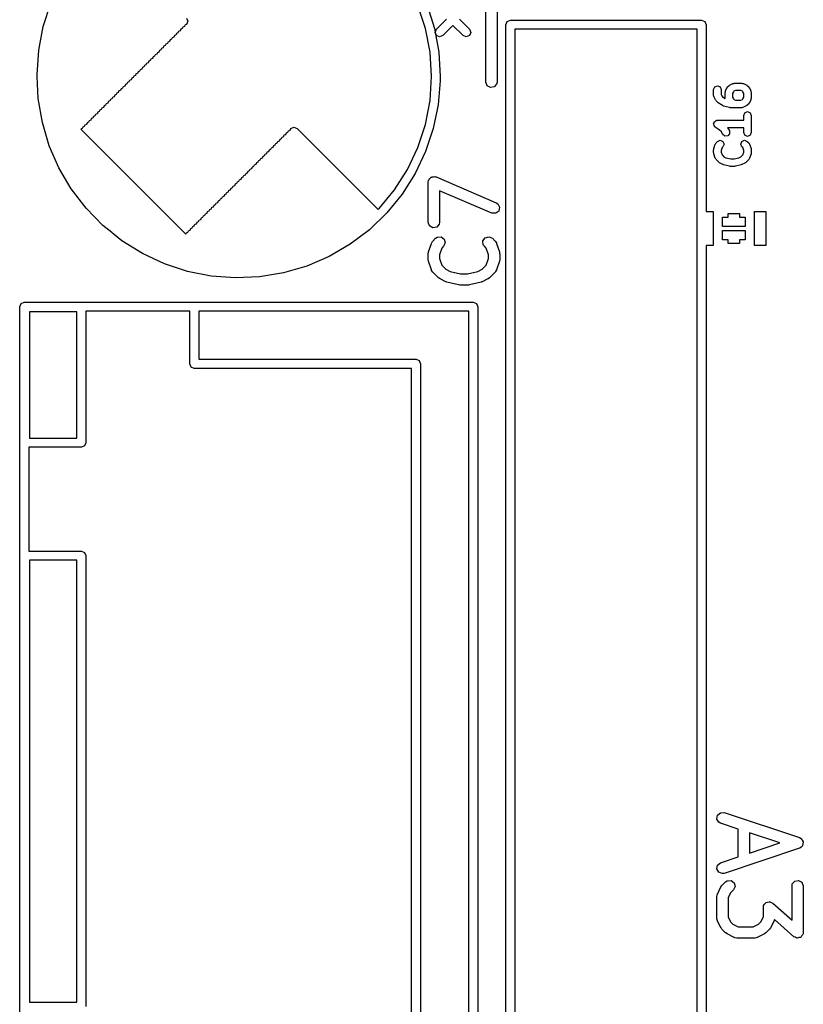
# Model space of a CAD drawing. Extents: x 99.7 to 144.3, y -109.9 to -50.
# Drawn here: x 100 to 110.4, y -84.2 to -71.1 of the extents above; entities that cross this region are included whole.
import ezdxf

# ---------------------------------------------------------------- set-up
doc = ezdxf.new("R2010")
doc.units = 0
doc.layers.add('BLACK', color=7, linetype='CONTINUOUS')

msp = doc.modelspace()

# ---------------------------------------------------------------- linework, layer by layer
at = {"layer": 'BLACK', "linetype": 'CONTINUOUS'}
for p, q in [((100.269, -71.1613), (100.368, -70.8542)), ((105.35, -71.1898), (105.25, -70.8835)), ((105.372, -70.8804), (105.468, -71.1885)), ((106.151, -71.902), (106.151, -70.886)), ((106.301, -70.961), (106.301, -71.902)), ((102.172, -71.0499), (102.19, -71.0924)), ((102.19, -71.0924), (102.172, -71.1348)), ((105.496, -71.1986), (105.63, -71.0642)), ((105.8, -71.0642), (105.934, -71.1986)), ((106.42, -71.14), (106.438, -71.0976)), ((106.438, -71.0976), (106.48, -71.08)), ((106.48, -71.08), (109.02, -71.08)), ((109.02, -71.08), (109.062, -71.0976)), ((109.062, -71.0976), (109.08, -71.14)), ((100.208, -71.4779), (100.269, -71.1613)), ((102.059, -71.2479), (102.039, -71.2562)), ((102.067, -71.2279), (102.059, -71.2479)), ((102.087, -71.2196), (102.067, -71.2279)), ((102.096, -71.1996), (102.087, -71.2196)), ((102.116, -71.1913), (102.096, -71.1996)), ((102.124, -71.1713), (102.116, -71.1913)), ((102.144, -71.1631), (102.124, -71.1713)), ((102.152, -71.1431), (102.144, -71.1631)), ((102.172, -71.1348), (102.152, -71.1431)), ((105.41, -71.5063), (105.35, -71.1898)), ((105.468, -71.1885), (105.526, -71.5058)), ((105.478, -71.241), (105.496, -71.1986)), ((105.496, -71.2834), (105.478, -71.241)), ((105.715, -71.1491), (105.58, -71.2834)), ((105.849, -71.2834), (105.715, -71.1491)), ((105.934, -71.1986), (105.952, -71.241)), ((105.952, -71.241), (105.934, -71.2834)), ((106.42, -91.46), (106.42, -71.14)), ((106.54, -71.2), (106.54, -91.4)), ((108.96, -71.2), (106.54, -71.2)), ((108.96, -91.4), (108.96, -71.2)), ((109.08, -71.14), (109.08, -73.625)), ((101.926, -71.3693), (101.918, -71.3893)), ((101.946, -71.3611), (101.926, -71.3693)), ((101.954, -71.3411), (101.946, -71.3611)), ((101.974, -71.3328), (101.954, -71.3411)), ((101.983, -71.3128), (101.974, -71.3328)), ((102.003, -71.3045), (101.983, -71.3128)), ((102.011, -71.2845), (102.003, -71.3045)), ((102.031, -71.2762), (102.011, -71.2845)), ((102.039, -71.2562), (102.031, -71.2762)), ((105.538, -71.301), (105.496, -71.2834)), ((105.58, -71.2834), (105.538, -71.301)), ((105.892, -71.301), (105.849, -71.2834)), ((105.934, -71.2834), (105.892, -71.301)), ((100.185, -71.7997), (100.208, -71.4779)), ((101.785, -71.5108), (101.776, -71.5308)), ((101.805, -71.5025), (101.785, -71.5108)), ((101.813, -71.4825), (101.805, -71.5025)), ((101.833, -71.4742), (101.813, -71.4825)), ((101.841, -71.4542), (101.833, -71.4742)), ((101.861, -71.4459), (101.841, -71.4542)), ((101.869, -71.4259), (101.861, -71.4459)), ((101.889, -71.4176), (101.869, -71.4259)), ((101.898, -71.3976), (101.889, -71.4176)), ((101.918, -71.3893), (101.898, -71.3976)), ((105.43, -71.8277), (105.41, -71.5063)), ((105.526, -71.5058), (105.545, -71.8277)), ((101.662, -71.6446), (101.642, -71.6529)), ((101.671, -71.6241), (101.662, -71.6446)), ((101.691, -71.6156), (101.671, -71.6241)), ((101.7, -71.5956), (101.691, -71.6156)), ((101.72, -71.5873), (101.7, -71.5956)), ((101.728, -71.5673), (101.72, -71.5873)), ((101.748, -71.559), (101.728, -71.5673)), ((101.756, -71.539), (101.748, -71.559)), ((101.776, -71.5308), (101.756, -71.539)), ((101.529, -71.766), (101.521, -71.786)), ((101.549, -71.7577), (101.529, -71.766)), ((101.558, -71.7377), (101.549, -71.7577)), ((101.578, -71.7295), (101.558, -71.7377)), ((101.586, -71.7095), (101.578, -71.7295)), ((101.606, -71.7012), (101.586, -71.7095)), ((101.614, -71.6812), (101.606, -71.7012)), ((101.634, -71.6729), (101.614, -71.6812)), ((101.642, -71.6529), (101.634, -71.6729)), ((100.187, -71.8277), (100.185, -71.7997)), ((100.201, -72.1218), (100.187, -71.8277)), ((101.388, -71.9074), (101.38, -71.9274)), ((101.408, -71.8992), (101.388, -71.9074)), ((101.416, -71.8792), (101.408, -71.8992)), ((101.436, -71.8709), (101.416, -71.8792)), ((101.444, -71.8509), (101.436, -71.8709)), ((101.464, -71.8426), (101.444, -71.8509)), ((101.473, -71.8226), (101.464, -71.8426)), ((101.493, -71.8143), (101.473, -71.8226)), ((101.501, -71.7943), (101.493, -71.8143)), ((101.521, -71.786), (101.501, -71.7943)), ((105.41, -72.1492), (105.43, -71.8277)), ((105.545, -71.8839), (105.519, -72.2054)), ((105.545, -71.8277), (105.545, -71.8839)), ((106.169, -71.9502), (106.151, -71.902)), ((106.301, -71.902), (106.296, -71.9277)), ((101.275, -72.0206), (101.266, -72.0406)), ((101.295, -72.0123), (101.275, -72.0206)), ((101.303, -71.9923), (101.295, -72.0123)), ((101.323, -71.984), (101.303, -71.9923)), ((101.331, -71.964), (101.323, -71.984)), ((101.351, -71.9557), (101.331, -71.964)), ((101.36, -71.9357), (101.351, -71.9557)), ((101.38, -71.9274), (101.36, -71.9357)), ((106.213, -71.9759), (106.169, -71.9502)), ((106.264, -71.967), (106.213, -71.9759)), ((106.296, -71.9277), (106.264, -71.967)), ((109.181, -72.0024), (109.196, -71.967)), ((109.181, -72.0786), (109.181, -72.0024)), ((109.196, -71.967), (109.231, -71.9524)), ((109.231, -71.9524), (109.266, -71.967)), ((109.266, -71.967), (109.281, -72.0024)), ((109.281, -72.0024), (109.281, -72.0668)), ((109.333, -72.0405), (109.338, -72.0297)), ((109.338, -72.0297), (109.339, -72.0181)), ((109.339, -72.0181), (109.358, -71.98)), ((109.358, -71.98), (109.364, -71.9746)), ((109.364, -71.9746), (109.367, -71.967)), ((109.367, -71.967), (109.386, -71.948)), ((109.386, -71.948), (109.394, -71.9448)), ((109.394, -71.9448), (109.399, -71.9386)), ((109.399, -71.9386), (109.437, -71.9196)), ((109.443, -72.032), (109.433, -72.0523)), ((109.437, -71.9196), (109.449, -71.9187)), ((109.451, -72.0244), (109.443, -72.032)), ((109.449, -71.9187), (109.46, -71.9143)), ((109.471, -72.0143), (109.451, -72.0244)), ((109.46, -71.9143), (109.555, -71.9143)), ((109.543, -72.0143), (109.471, -72.0143)), ((109.563, -72.0244), (109.543, -72.0143)), ((109.555, -71.9143), (109.566, -71.9187)), ((109.571, -72.032), (109.563, -72.0244)), ((109.566, -71.9187), (109.577, -71.9196)), ((109.581, -72.0523), (109.571, -72.032)), ((109.577, -71.9196), (109.615, -71.9386)), ((109.615, -71.9386), (109.621, -71.9448)), ((109.621, -71.9448), (109.628, -71.948)), ((109.628, -71.948), (109.647, -71.967)), ((109.647, -71.967), (109.65, -71.9746)), ((109.65, -71.9746), (109.657, -71.98)), ((109.657, -71.98), (109.676, -72.0181)), ((109.676, -72.0181), (109.676, -72.0297)), ((109.676, -72.0297), (109.681, -72.0405)), ((100.256, -72.4397), (100.201, -72.1218)), ((101.133, -72.162), (101.125, -72.182)), ((101.153, -72.1537), (101.133, -72.162)), ((101.162, -72.1337), (101.153, -72.1537)), ((101.182, -72.1254), (101.162, -72.1337)), ((101.19, -72.1054), (101.182, -72.1254)), ((101.21, -72.0971), (101.19, -72.1054)), ((101.218, -72.0771), (101.21, -72.0971)), ((101.238, -72.0689), (101.218, -72.0771)), ((101.246, -72.0489), (101.238, -72.0689)), ((101.266, -72.0406), (101.246, -72.0489)), ((105.35, -72.4656), (105.41, -72.1492)), ((109.185, -72.0893), (109.181, -72.0786)), ((109.186, -72.1009), (109.185, -72.0893)), ((109.205, -72.139), (109.186, -72.1009)), ((109.211, -72.1444), (109.205, -72.139)), ((109.215, -72.152), (109.211, -72.1444)), ((109.234, -72.1711), (109.215, -72.152)), ((109.281, -72.0668), (109.291, -72.087)), ((109.291, -72.087), (109.301, -72.0969)), ((109.301, -72.0969), (109.334, -72.1192)), ((109.333, -72.1167), (109.333, -72.0405)), ((109.334, -72.1192), (109.333, -72.1167)), ((109.433, -72.0523), (109.433, -72.1049)), ((109.433, -72.1049), (109.443, -72.1251)), ((109.443, -72.1251), (109.451, -72.1327)), ((109.451, -72.1327), (109.471, -72.1429)), ((109.471, -72.1429), (109.543, -72.1429)), ((109.543, -72.1429), (109.563, -72.1327)), ((109.563, -72.1327), (109.571, -72.1251)), ((109.571, -72.1251), (109.581, -72.1049)), ((109.581, -72.1049), (109.581, -72.0523)), ((109.676, -72.139), (109.657, -72.1771)), ((109.681, -72.1167), (109.676, -72.1274)), ((109.676, -72.1274), (109.676, -72.139)), ((109.681, -72.0405), (109.681, -72.1167)), ((101.012, -72.2951), (100.992, -72.3034)), ((101.02, -72.2751), (101.012, -72.2951)), ((101.04, -72.2669), (101.02, -72.2751)), ((101.049, -72.2469), (101.04, -72.2669)), ((101.069, -72.2386), (101.049, -72.2469)), ((101.077, -72.2186), (101.069, -72.2386)), ((101.097, -72.2103), (101.077, -72.2186)), ((101.105, -72.1903), (101.097, -72.2103)), ((101.125, -72.182), (101.105, -72.1903)), ((105.519, -72.2054), (105.454, -72.5214)), ((109.238, -72.173), (109.234, -72.1711)), ((109.241, -72.1773), (109.238, -72.173)), ((109.298, -72.2154), (109.241, -72.1773)), ((109.307, -72.2171), (109.298, -72.2154)), ((109.314, -72.2223), (109.307, -72.2171)), ((109.39, -72.2414), (109.314, -72.2223)), ((109.397, -72.2404), (109.39, -72.2414)), ((109.402, -72.2429), (109.397, -72.2404)), ((109.555, -72.2429), (109.402, -72.2429)), ((109.566, -72.2384), (109.555, -72.2429)), ((109.577, -72.2376), (109.566, -72.2384)), ((109.615, -72.2185), (109.577, -72.2376)), ((109.596, -72.3099), (109.631, -72.2952)), ((109.621, -72.2123), (109.615, -72.2185)), ((109.628, -72.2092), (109.621, -72.2123)), ((109.647, -72.1901), (109.628, -72.2092)), ((109.631, -72.2952), (109.666, -72.3099)), ((109.65, -72.1825), (109.647, -72.1901)), ((109.657, -72.1771), (109.65, -72.1825)), ((100.879, -72.4166), (100.871, -72.4366)), ((100.899, -72.4083), (100.879, -72.4166)), ((100.907, -72.3883), (100.899, -72.4083)), ((100.927, -72.38), (100.907, -72.3883)), ((100.935, -72.36), (100.927, -72.38)), ((100.955, -72.3517), (100.935, -72.36)), ((100.964, -72.3317), (100.955, -72.3517)), ((100.984, -72.3234), (100.964, -72.3317)), ((100.992, -72.3034), (100.984, -72.3234)), ((109.189, -72.4318), (109.194, -72.4289)), ((109.194, -72.4289), (109.196, -72.4242)), ((109.196, -72.4242), (109.209, -72.4186)), ((109.209, -72.4186), (109.221, -72.4105)), ((109.221, -72.4105), (109.226, -72.4115)), ((109.226, -72.4115), (109.231, -72.4095)), ((109.231, -72.4095), (109.581, -72.4095)), ((109.581, -72.3452), (109.596, -72.3099)), ((109.581, -72.4095), (109.581, -72.3452)), ((109.666, -72.3099), (109.681, -72.3452)), ((109.681, -72.3452), (109.681, -72.5738)), ((100.348, -72.7487), (100.256, -72.4397)), ((100.786, -72.5214), (100.766, -72.5297)), ((100.766, -72.5297), (102.163, -73.9273)), ((100.794, -72.5014), (100.786, -72.5214)), ((100.814, -72.4931), (100.794, -72.5014)), ((100.822, -72.4731), (100.814, -72.4931)), ((100.842, -72.4648), (100.822, -72.4731)), ((100.851, -72.4448), (100.842, -72.4648)), ((100.871, -72.4366), (100.851, -72.4448)), ((103.522, -72.569), (103.53, -72.549)), ((103.53, -72.549), (103.55, -72.5407)), ((103.55, -72.5407), (103.558, -72.5207)), ((103.558, -72.5207), (103.601, -72.5031)), ((103.601, -72.5031), (103.643, -72.5207)), ((103.643, -72.5207), (104.72, -73.5977)), ((105.25, -72.772), (105.35, -72.4656)), ((105.454, -72.5214), (105.352, -72.8273)), ((109.181, -72.4595), (109.187, -72.4461)), ((109.183, -72.4643), (109.181, -72.4595)), ((109.182, -72.4693), (109.183, -72.4643)), ((109.19, -72.4814), (109.182, -72.4693)), ((109.187, -72.4461), (109.189, -72.4318)), ((109.196, -72.4949), (109.19, -72.4814)), ((109.2, -72.4968), (109.196, -72.4949)), ((109.203, -72.5011), (109.2, -72.4968)), ((109.256, -72.5365), (109.203, -72.5011)), ((109.285, -72.5653), (109.256, -72.5365)), ((109.581, -72.5095), (109.366, -72.5095)), ((109.366, -72.5095), (109.371, -72.5134)), ((109.371, -72.5134), (109.39, -72.5514)), ((109.39, -72.5514), (109.393, -72.5896)), ((109.581, -72.5738), (109.581, -72.5095)), ((103.38, -72.7104), (103.389, -72.6904)), ((103.389, -72.6904), (103.409, -72.6821)), ((103.409, -72.6821), (103.417, -72.6621)), ((103.417, -72.6621), (103.437, -72.6538)), ((103.437, -72.6538), (103.445, -72.6338)), ((103.445, -72.6338), (103.465, -72.6256)), ((103.465, -72.6256), (103.473, -72.6056)), ((103.473, -72.6056), (103.493, -72.5973)), ((103.493, -72.5973), (103.502, -72.5773)), ((103.502, -72.5773), (103.522, -72.569)), ((109.215, -72.7099), (109.234, -72.6908)), ((109.234, -72.6908), (109.269, -72.6762)), ((109.269, -72.6762), (109.304, -72.6908)), ((109.301, -72.5962), (109.285, -72.5653)), ((109.329, -72.6212), (109.301, -72.5962)), ((109.304, -72.6908), (109.319, -72.7262)), ((109.368, -72.6185), (109.329, -72.6212)), ((109.393, -72.5896), (109.368, -72.6185)), ((109.543, -72.7262), (109.558, -72.6908)), ((109.558, -72.6908), (109.593, -72.6762)), ((109.596, -72.6092), (109.581, -72.5738)), ((109.593, -72.6762), (109.628, -72.6908)), ((109.631, -72.6238), (109.596, -72.6092)), ((109.628, -72.6908), (109.647, -72.7099)), ((109.666, -72.6092), (109.631, -72.6238)), ((109.681, -72.5738), (109.666, -72.6092)), ((100.477, -73.0444), (100.348, -72.7487)), ((103.247, -72.8318), (103.267, -72.8235)), ((103.267, -72.8235), (103.275, -72.8035)), ((103.275, -72.8035), (103.295, -72.7953)), ((103.295, -72.7953), (103.304, -72.7753)), ((103.304, -72.7753), (103.324, -72.767)), ((103.324, -72.767), (103.332, -72.747)), ((103.332, -72.747), (103.352, -72.7387)), ((103.352, -72.7387), (103.36, -72.7187)), ((103.36, -72.7187), (103.38, -72.7104)), ((105.113, -73.0635), (105.25, -72.772)), ((109.181, -72.8024), (109.184, -72.7948)), ((109.181, -72.8405), (109.181, -72.8024)), ((109.184, -72.7866), (109.203, -72.7294)), ((109.184, -72.7948), (109.184, -72.7866)), ((109.203, -72.7294), (109.21, -72.7206)), ((109.21, -72.7206), (109.215, -72.7099)), ((109.294, -72.7722), (109.281, -72.8105)), ((109.281, -72.8105), (109.281, -72.8324)), ((109.304, -72.7615), (109.294, -72.7722)), ((109.319, -72.7262), (109.304, -72.7615)), ((109.558, -72.7615), (109.543, -72.7262)), ((109.568, -72.7722), (109.558, -72.7615)), ((109.581, -72.8105), (109.568, -72.7722)), ((109.581, -72.8324), (109.581, -72.8105)), ((109.647, -72.7099), (109.652, -72.7206)), ((109.652, -72.7206), (109.659, -72.7294)), ((109.659, -72.7294), (109.678, -72.7866)), ((109.678, -72.7866), (109.678, -72.7948)), ((109.678, -72.7948), (109.681, -72.8024)), ((109.681, -72.8024), (109.681, -72.8405)), ((103.126, -72.965), (103.134, -72.945)), ((103.134, -72.945), (103.154, -72.9367)), ((103.154, -72.9367), (103.162, -72.9167)), ((103.162, -72.9167), (103.182, -72.9084)), ((103.182, -72.9084), (103.191, -72.8884)), ((103.191, -72.8884), (103.211, -72.8801)), ((103.211, -72.8801), (103.219, -72.8601)), ((103.219, -72.8601), (103.239, -72.8518)), ((103.239, -72.8518), (103.247, -72.8318)), ((105.352, -72.8273), (105.214, -73.1188)), ((109.184, -72.8481), (109.181, -72.8405)), ((109.184, -72.8563), (109.184, -72.8481)), ((109.203, -72.9134), (109.184, -72.8563)), ((109.21, -72.9222), (109.203, -72.9134)), ((109.215, -72.933), (109.21, -72.9222)), ((109.253, -72.9711), (109.215, -72.933)), ((109.281, -72.8324), (109.294, -72.8706)), ((109.294, -72.8706), (109.318, -72.8946)), ((109.318, -72.8946), (109.344, -72.9076)), ((109.344, -72.9076), (109.409, -72.9238)), ((109.409, -72.9238), (109.453, -72.9238)), ((109.453, -72.9238), (109.518, -72.9076)), ((109.518, -72.9076), (109.544, -72.8946)), ((109.544, -72.8946), (109.568, -72.8706)), ((109.568, -72.8706), (109.581, -72.8324)), ((109.647, -72.933), (109.609, -72.9711)), ((109.652, -72.9222), (109.647, -72.933)), ((109.659, -72.9134), (109.652, -72.9222)), ((109.678, -72.8563), (109.659, -72.9134)), ((109.681, -72.8405), (109.678, -72.8481)), ((109.678, -72.8481), (109.678, -72.8563)), ((100.641, -73.3225), (100.477, -73.0444)), ((102.992, -73.0871), (103.012, -73.0788)), ((103.012, -73.0788), (103.02, -73.0588)), ((103.02, -73.0588), (103.04, -73.0505)), ((103.04, -73.0505), (103.048, -73.0305)), ((103.048, -73.0305), (103.069, -73.022)), ((103.069, -73.022), (103.077, -73.0015)), ((103.077, -73.0015), (103.097, -72.9933)), ((103.097, -72.9933), (103.106, -72.9733)), ((103.106, -72.9733), (103.126, -72.965)), ((104.94, -73.3354), (105.113, -73.0635)), ((109.26, -72.9742), (109.253, -72.9711)), ((109.266, -72.9804), (109.26, -72.9742)), ((109.304, -72.9995), (109.266, -72.9804)), ((109.309, -72.9999), (109.304, -72.9995)), ((109.314, -73.0033), (109.309, -72.9999)), ((109.39, -73.0223), (109.314, -73.0033)), ((109.397, -73.0214), (109.39, -73.0223)), ((109.402, -73.0238), (109.397, -73.0214)), ((109.46, -73.0238), (109.402, -73.0238)), ((109.465, -73.0214), (109.46, -73.0238)), ((109.472, -73.0223), (109.465, -73.0214)), ((109.548, -73.0033), (109.472, -73.0223)), ((109.552, -72.9999), (109.548, -73.0033)), ((109.558, -72.9995), (109.552, -72.9999)), ((109.596, -72.9804), (109.558, -72.9995)), ((109.602, -72.9742), (109.596, -72.9804)), ((109.609, -72.9711), (109.602, -72.9742)), ((102.87, -73.2202), (102.879, -73.2002)), ((102.879, -73.2002), (102.899, -73.192)), ((102.899, -73.192), (102.907, -73.172)), ((102.907, -73.172), (102.927, -73.1637)), ((102.927, -73.1637), (102.935, -73.1437)), ((102.935, -73.1437), (102.955, -73.1354)), ((102.955, -73.1354), (102.964, -73.1154)), ((102.964, -73.1154), (102.984, -73.1071)), ((102.984, -73.1071), (102.992, -73.0871)), ((105.214, -73.1188), (105.042, -73.3916)), ((105.387, -73.2333), (105.391, -73.2077)), ((105.391, -73.2077), (105.397, -73.2009)), ((105.397, -73.2009), (105.399, -73.1923)), ((105.399, -73.1923), (105.413, -73.1818)), ((105.413, -73.1818), (105.424, -73.1684)), ((105.424, -73.1684), (105.433, -73.1668)), ((105.433, -73.1668), (105.44, -73.1615)), ((105.44, -73.1615), (105.458, -73.1625)), ((105.458, -73.1625), (105.475, -73.1595)), ((105.475, -73.1595), (105.483, -73.1639)), ((105.483, -73.1639), (105.491, -73.1644)), ((105.491, -73.1644), (106.291, -73.5073)), ((100.837, -73.5789), (100.641, -73.3225)), ((102.729, -73.3617), (102.737, -73.3417)), ((102.737, -73.3417), (102.757, -73.3334)), ((102.757, -73.3334), (102.766, -73.3134)), ((102.766, -73.3134), (102.786, -73.3051)), ((102.786, -73.3051), (102.794, -73.2851)), ((102.794, -73.2851), (102.814, -73.2768)), ((102.814, -73.2768), (102.822, -73.2568)), ((102.822, -73.2568), (102.842, -73.2485)), ((102.842, -73.2485), (102.85, -73.2285)), ((102.85, -73.2285), (102.87, -73.2202)), ((104.735, -73.5836), (104.94, -73.3354)), ((105.387, -73.7667), (105.387, -73.2333)), ((106.232, -73.6451), (105.537, -73.3471)), ((105.537, -73.3471), (105.537, -73.7667)), ((102.596, -73.4831), (102.616, -73.4748)), ((102.616, -73.4748), (102.624, -73.4548)), ((102.624, -73.4548), (102.644, -73.4465)), ((102.644, -73.4465), (102.652, -73.4265)), ((102.652, -73.4265), (102.672, -73.4182)), ((102.672, -73.4182), (102.681, -73.3982)), ((102.681, -73.3982), (102.701, -73.3899)), ((102.701, -73.3899), (102.709, -73.3699)), ((102.709, -73.3699), (102.729, -73.3617)), ((105.042, -73.3916), (104.838, -73.6418)), ((101.062, -73.81), (100.837, -73.5789)), ((102.474, -73.6162), (102.483, -73.5962)), ((102.483, -73.5962), (102.503, -73.5879)), ((102.503, -73.5879), (102.511, -73.5679)), ((102.511, -73.5679), (102.531, -73.5596)), ((102.531, -73.5596), (102.539, -73.5396)), ((102.539, -73.5396), (102.559, -73.5314)), ((102.559, -73.5314), (102.568, -73.5114)), ((102.568, -73.5114), (102.588, -73.5031)), ((102.588, -73.5031), (102.596, -73.4831)), ((104.72, -73.5977), (104.735, -73.5836)), ((106.291, -73.5073), (106.313, -73.5215)), ((106.313, -73.5215), (106.336, -73.5673)), ((106.336, -73.5673), (106.325, -73.6173)), ((102.333, -73.7576), (102.341, -73.7376)), ((102.341, -73.7376), (102.361, -73.7294)), ((102.361, -73.7294), (102.37, -73.7094)), ((102.37, -73.7094), (102.39, -73.7011)), ((102.39, -73.7011), (102.398, -73.6811)), ((102.398, -73.6811), (102.418, -73.6728)), ((102.418, -73.6728), (102.426, -73.6528)), ((102.426, -73.6528), (102.446, -73.6445)), ((102.446, -73.6445), (102.454, -73.6245)), ((102.454, -73.6245), (102.474, -73.6162)), ((104.838, -73.6418), (104.606, -73.8656)), ((106.284, -73.648), (106.232, -73.6451)), ((106.325, -73.6173), (106.284, -73.648)), ((109.08, -73.625), (109.175, -73.625)), ((109.175, -73.625), (109.175, -74.075)), ((109.3, -73.825), (109.3, -73.7)), ((109.3, -73.7), (109.375, -73.7)), ((109.375, -73.7), (109.375, -73.65)), ((109.375, -73.65), (109.525, -73.65)), ((109.525, -73.65), (109.525, -73.7)), ((109.525, -73.7), (109.6, -73.7)), ((109.6, -73.7), (109.6, -73.825)), ((109.725, -74.075), (109.725, -73.625)), ((109.725, -73.625), (109.875, -73.625)), ((109.875, -73.625), (109.875, -74.075)), ((101.178, -73.9038), (101.062, -73.81)), ((102.2, -73.8791), (102.22, -73.8708)), ((102.22, -73.8708), (102.228, -73.8508)), ((102.228, -73.8508), (102.248, -73.8425)), ((102.248, -73.8425), (102.256, -73.8225)), ((102.256, -73.8225), (102.276, -73.8142)), ((102.276, -73.8142), (102.285, -73.7942)), ((102.285, -73.7942), (102.305, -73.7859)), ((102.305, -73.7859), (102.313, -73.7659)), ((102.313, -73.7659), (102.333, -73.7576)), ((104.606, -73.8656), (104.348, -74.06)), ((105.404, -73.8149), (105.387, -73.7667)), ((105.449, -73.8405), (105.404, -73.8149)), ((105.499, -73.8316), (105.449, -73.8405)), ((105.532, -73.7923), (105.499, -73.8316)), ((105.537, -73.7667), (105.532, -73.7923)), ((109.6, -73.825), (109.3, -73.825)), ((101.184, -73.9102), (101.178, -73.9038)), ((101.188, -73.9115), (101.184, -73.9102)), ((101.313, -74.0123), (101.188, -73.9115)), ((102.163, -73.9273), (102.172, -73.9073)), ((102.172, -73.9073), (102.192, -73.8991)), ((102.192, -73.8991), (102.2, -73.8791)), ((105.447, -74.0184), (105.485, -73.9803)), ((105.485, -73.9803), (105.506, -73.9654)), ((105.506, -73.9654), (105.558, -73.9609)), ((105.558, -73.9609), (105.6, -73.9903)), ((105.6, -73.9903), (105.613, -74.0399)), ((106.113, -74.0139), (106.143, -73.9719)), ((106.143, -73.9719), (106.192, -73.9586)), ((106.192, -73.9586), (106.239, -73.9803)), ((106.239, -73.9803), (106.277, -74.0184)), ((109.3, -74), (109.3, -73.875)), ((109.3, -73.875), (109.6, -73.875)), ((109.375, -74), (109.3, -74)), ((109.375, -74.05), (109.375, -74)), ((109.6, -74), (109.525, -74)), ((109.525, -74), (109.525, -74.05)), ((109.6, -73.875), (109.6, -74)), ((101.586, -74.183), (101.313, -74.0123)), ((104.348, -74.06), (104.069, -74.222)), ((105.391, -74.162), (105.429, -74.0477)), ((105.429, -74.0477), (105.441, -74.0248)), ((105.441, -74.0248), (105.445, -74.0225)), ((105.445, -74.0225), (105.447, -74.0184)), ((105.566, -74.1119), (105.537, -74.1979)), ((105.591, -74.0864), (105.566, -74.1119)), ((105.613, -74.0399), (105.591, -74.0864)), ((106.118, -74.065), (106.113, -74.0139)), ((106.133, -74.0864), (106.118, -74.065)), ((106.158, -74.1119), (106.133, -74.0864)), ((106.187, -74.1979), (106.158, -74.1119)), ((106.277, -74.0184), (106.292, -74.0397)), ((106.292, -74.0397), (106.292, -74.0442)), ((106.292, -74.0442), (106.295, -74.0477)), ((106.295, -74.0477), (106.333, -74.162)), ((109.175, -74.075), (109.08, -74.075)), ((109.08, -74.075), (109.08, -88.675)), ((109.525, -74.05), (109.375, -74.05)), ((109.875, -74.075), (109.725, -74.075)), ((101.879, -74.3195), (101.586, -74.183)), ((104.069, -74.222), (103.773, -74.3493)), ((105.387, -74.1857), (105.391, -74.1636)), ((105.387, -74.2619), (105.387, -74.1857)), ((105.387, -74.2634), (105.387, -74.2619)), ((105.391, -74.2856), (105.387, -74.2634)), ((105.391, -74.1636), (105.391, -74.162)), ((105.537, -74.1979), (105.537, -74.2497)), ((105.537, -74.2497), (105.566, -74.3357)), ((106.158, -74.3357), (106.187, -74.2497)), ((106.187, -74.2497), (106.187, -74.1979)), ((106.333, -74.162), (106.336, -74.1842)), ((106.337, -74.2619), (106.333, -74.284)), ((106.336, -74.1842), (106.337, -74.1857)), ((106.337, -74.1857), (106.337, -74.2619)), ((102.185, -74.42), (101.879, -74.3195)), ((103.773, -74.3493), (103.464, -74.4401)), ((105.429, -74.3999), (105.391, -74.2856)), ((105.566, -74.3357), (105.621, -74.3907)), ((105.621, -74.3907), (105.679, -74.4197)), ((106.045, -74.4197), (106.103, -74.3907)), ((106.103, -74.3907), (106.158, -74.3357)), ((106.333, -74.2856), (106.295, -74.3999)), ((106.333, -74.284), (106.333, -74.2856)), ((102.502, -74.4829), (102.185, -74.42)), ((102.823, -74.5074), (102.502, -74.4829)), ((103.145, -74.4931), (102.823, -74.5074)), ((103.464, -74.4401), (103.145, -74.4931)), ((105.432, -74.4034), (105.429, -74.3999)), ((105.432, -74.4079), (105.432, -74.4034)), ((105.447, -74.4292), (105.432, -74.4079)), ((105.523, -74.5054), (105.447, -74.4292)), ((105.525, -74.5061), (105.523, -74.5054)), ((105.543, -74.5195), (105.525, -74.5061)), ((105.619, -74.5576), (105.543, -74.5195)), ((105.679, -74.4197), (105.814, -74.4536)), ((105.814, -74.4536), (105.91, -74.4536)), ((105.91, -74.4536), (106.045, -74.4197)), ((106.181, -74.5195), (106.105, -74.5576)), ((106.182, -74.5183), (106.181, -74.5195)), ((106.201, -74.5054), (106.182, -74.5183)), ((106.277, -74.4292), (106.201, -74.5054)), ((106.279, -74.4252), (106.277, -74.4292)), ((106.283, -74.4228), (106.279, -74.4252)), ((106.295, -74.3999), (106.283, -74.4228)), ((105.622, -74.558), (105.619, -74.5576)), ((105.634, -74.5632), (105.622, -74.558)), ((105.787, -74.6013), (105.634, -74.5632)), ((105.79, -74.601), (105.787, -74.6013)), ((105.805, -74.6036), (105.79, -74.601)), ((105.919, -74.6036), (105.805, -74.6036)), ((105.922, -74.6024), (105.919, -74.6036)), ((105.937, -74.6013), (105.922, -74.6024)), ((106.09, -74.5632), (105.937, -74.6013)), ((106.093, -74.5612), (106.09, -74.5632)), ((106.105, -74.5576), (106.093, -74.5612)), ((99.955, -74.89), (99.9726, -74.8476)), ((99.955, -87.51), (99.955, -74.89)), ((99.9726, -74.8476), (100.015, -74.83)), ((100.015, -74.83), (105.985, -74.83)), ((105.985, -74.83), (106.027, -74.8476)), ((106.027, -74.8476), (106.045, -74.89)), ((106.045, -74.89), (106.045, -87.51)), ((100.085, -74.96), (100.085, -76.64)), ((100.715, -74.96), (100.085, -74.96)), ((100.715, -76.64), (100.715, -74.96)), ((102.215, -74.95), (100.835, -74.95)), ((100.835, -74.95), (100.835, -76.7)), ((102.215, -75.65), (102.215, -74.95)), ((105.925, -74.95), (102.335, -74.95)), ((102.335, -74.95), (102.335, -75.59)), ((105.925, -87.45), (105.925, -74.95)), ((102.233, -75.6924), (102.215, -75.65)), ((102.275, -75.71), (102.233, -75.6924)), ((102.335, -75.59), (105.225, -75.59)), ((105.225, -75.59), (105.267, -75.6076)), ((105.267, -75.6076), (105.285, -75.65)), ((105.285, -75.65), (105.285, -86.75)), ((105.165, -75.71), (102.275, -75.71)), ((105.165, -86.69), (105.165, -75.71)), ((100.085, -76.64), (100.715, -76.64)), ((100.817, -76.7424), (100.775, -76.76)), ((100.835, -76.7), (100.817, -76.7424)), ((100.775, -76.76), (100.075, -76.76)), ((100.075, -76.76), (100.075, -78.14)), ((100.075, -78.14), (100.775, -78.14)), ((100.775, -78.14), (100.817, -78.1576)), ((100.817, -78.1576), (100.835, -78.2)), ((100.085, -78.26), (100.085, -84.14)), ((100.715, -78.26), (100.085, -78.26)), ((100.715, -84.14), (100.715, -78.26)), ((100.835, -78.2), (100.835, -84.2)), ((109.224, -81.7055), (109.232, -81.6548)), ((109.251, -81.7492), (109.224, -81.7055)), ((109.232, -81.6548), (109.27, -81.6207)), ((109.27, -81.6207), (109.321, -81.6193)), ((109.321, -81.6193), (110.321, -81.9527)), ((109.274, -81.7616), (109.251, -81.7492)), ((109.508, -81.8398), (109.274, -81.7616)), ((109.508, -82.2078), (109.508, -81.8398)), ((110.06, -82.0238), (109.658, -81.8898)), ((109.658, -81.8898), (109.658, -82.1578)), ((110.321, -81.9527), (110.344, -81.9651)), ((110.344, -81.9651), (110.345, -81.9669)), ((110.345, -81.9669), (110.347, -81.9677)), ((110.347, -81.9677), (110.359, -81.9886)), ((110.359, -81.9886), (110.371, -82.0088)), ((110.321, -82.095), (109.321, -82.4283)), ((109.658, -82.1578), (110.06, -82.0238)), ((110.323, -82.0936), (110.321, -82.095)), ((110.325, -82.0936), (110.323, -82.0936)), ((110.343, -82.0778), (110.325, -82.0936)), ((110.362, -82.0631), (110.343, -82.0778)), ((110.364, -82.0595), (110.362, -82.061)), ((110.362, -82.061), (110.362, -82.0631)), ((110.367, -82.0361), (110.364, -82.0595)), ((110.372, -82.0128), (110.367, -82.0361)), ((110.371, -82.0088), (110.371, -82.0109)), ((110.371, -82.0109), (110.372, -82.0128)), ((109.274, -82.286), (109.508, -82.2078)), ((109.223, -82.3681), (109.234, -82.3179)), ((109.248, -82.4133), (109.223, -82.3681)), ((109.234, -82.3179), (109.274, -82.286)), ((109.296, -82.4321), (109.248, -82.4133)), ((109.321, -82.4283), (109.296, -82.4321)), ((109.231, -82.7046), (109.278, -82.6093)), ((109.278, -82.6093), (109.292, -82.5913)), ((109.292, -82.5898), (109.34, -82.5422)), ((109.292, -82.5913), (109.292, -82.5898)), ((109.34, -82.5422), (109.361, -82.5273)), ((109.361, -82.5273), (109.412, -82.5228)), ((109.412, -82.5228), (109.454, -82.5522)), ((109.468, -82.6018), (109.446, -82.6483)), ((109.454, -82.5522), (109.468, -82.6018)), ((110.223, -82.5952), (110.227, -82.5696)), ((110.223, -83.049), (110.223, -82.5952)), ((110.227, -82.5696), (110.26, -82.5303)), ((110.26, -82.5303), (110.311, -82.5214)), ((110.311, -82.5214), (110.355, -82.547)), ((110.355, -82.547), (110.373, -82.5952)), ((110.373, -82.5952), (110.373, -83.2143)), ((109.223, -82.7381), (109.227, -82.7124)), ((109.223, -83.0238), (109.223, -82.7381)), ((109.227, -82.7124), (109.23, -82.709)), ((109.23, -82.709), (109.231, -82.7046)), ((109.407, -82.6873), (109.373, -82.7558)), ((109.373, -82.7558), (109.373, -83.0061)), ((109.446, -82.6483), (109.407, -82.6873)), ((109.842, -82.881), (109.844, -82.8698)), ((109.842, -83.0061), (109.842, -82.881)), ((109.843, -82.8664), (109.845, -82.8637)), ((109.844, -82.8698), (109.843, -82.8664)), ((109.845, -82.8637), (109.846, -82.8553)), ((109.846, -82.8553), (109.859, -82.8398)), ((109.859, -82.8398), (109.87, -82.8225)), ((109.87, -82.8225), (109.875, -82.8206)), ((109.875, -82.8206), (109.879, -82.816)), ((109.879, -82.816), (109.899, -82.8125)), ((109.899, -82.8125), (109.918, -82.806)), ((109.918, -82.806), (109.924, -82.8081)), ((109.924, -82.8081), (109.93, -82.8071)), ((109.93, -82.8071), (109.947, -82.8172)), ((109.947, -82.8172), (109.966, -82.8245)), ((109.966, -82.8245), (110.223, -83.049)), ((109.224, -83.028), (109.223, -83.0238)), ((109.223, -83.0324), (109.224, -83.028)), ((109.231, -83.0574), (109.223, -83.0324)), ((109.373, -83.0061), (109.407, -83.0746)), ((109.807, -83.0746), (109.842, -83.0061)), ((109.278, -83.1526), (109.231, -83.0574)), ((109.279, -83.1537), (109.278, -83.1526)), ((109.292, -83.1721), (109.279, -83.1537)), ((109.407, -83.0746), (109.437, -83.105)), ((109.437, -83.105), (109.506, -83.1393)), ((109.506, -83.1393), (109.708, -83.1393)), ((109.708, -83.1393), (109.777, -83.105)), ((109.777, -83.105), (109.807, -83.0746)), ((109.923, -83.1706), (109.922, -83.1721)), ((109.936, -83.1526), (109.923, -83.1706)), ((109.984, -83.0574), (109.936, -83.1526)), ((109.987, -83.0495), (109.984, -83.0529)), ((109.984, -83.0529), (109.984, -83.0574)), ((109.988, -83.0432), (109.987, -83.0495)), ((110.248, -83.2707), (109.988, -83.0432)), ((109.34, -83.2197), (109.292, -83.1721)), ((109.341, -83.2204), (109.34, -83.2197)), ((109.359, -83.2337), (109.341, -83.2204)), ((109.455, -83.2814), (109.359, -83.2337)), ((109.459, -83.2819), (109.455, -83.2814)), ((109.462, -83.2848), (109.459, -83.2819)), ((109.488, -83.2893), (109.462, -83.2848)), ((109.726, -83.2893), (109.488, -83.2893)), ((109.73, -83.2878), (109.726, -83.2893)), ((109.735, -83.2888), (109.73, -83.2878)), ((109.76, -83.2814), (109.735, -83.2888)), ((109.855, -83.2337), (109.76, -83.2814)), ((109.856, -83.2326), (109.855, -83.2337)), ((109.874, -83.2197), (109.856, -83.2326)), ((109.922, -83.1721), (109.874, -83.2197)), ((110.267, -83.278), (110.248, -83.2707)), ((110.285, -83.2881), (110.267, -83.278)), ((110.29, -83.2871), (110.285, -83.2881)), ((110.296, -83.2893), (110.29, -83.2871)), ((110.315, -83.2827), (110.296, -83.2893)), ((110.335, -83.2792), (110.315, -83.2827)), ((110.339, -83.2747), (110.335, -83.2792)), ((110.345, -83.2727), (110.339, -83.2747)), ((110.355, -83.2554), (110.345, -83.2727)), ((110.368, -83.2399), (110.355, -83.2554)), ((110.37, -83.2315), (110.368, -83.2399)), ((110.371, -83.2288), (110.37, -83.2315)), ((110.373, -83.2143), (110.371, -83.2254)), ((110.371, -83.2254), (110.371, -83.2288)), ((100.085, -84.14), (100.715, -84.14))]:
    msp.add_line(p, q, dxfattribs=at)

doc.saveas('drawing.dxf')
